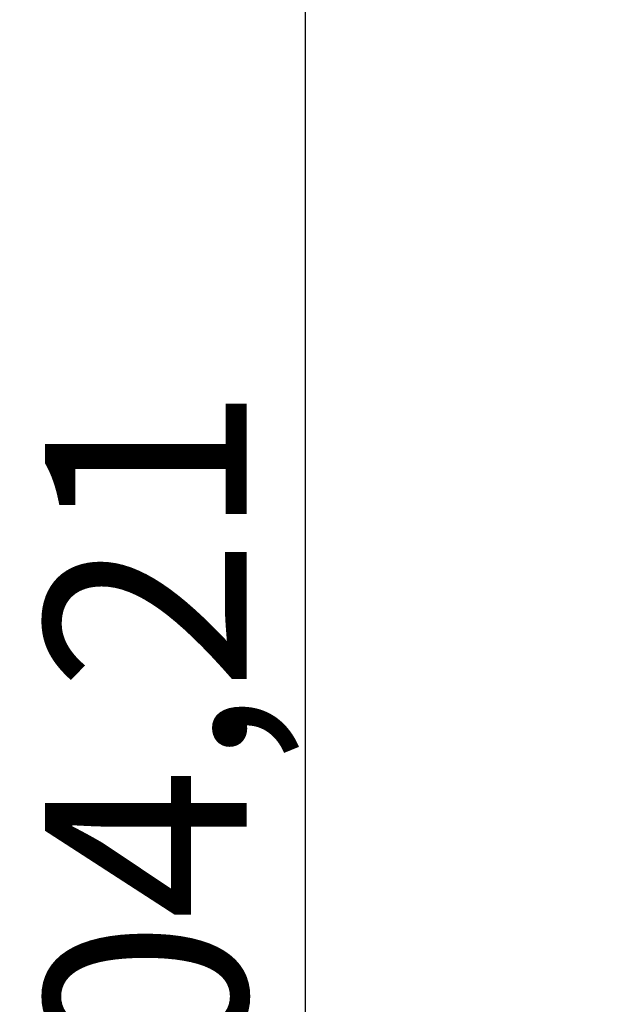
# Model space of a CAD drawing. Units: millimetres. Extents: x 95 to 252, y 75 to 244.
# Drawn here: x 112 to 123, y 152 to 169 of the extents above; entities that cross this region are included whole.
import ezdxf

# ---------------------------------------------------------------- set-up
doc = ezdxf.new("R2010")
doc.units = ezdxf.units.MM
doc.layers.add('SLD-0', color=179, linetype='Continuous')
doc.styles.add('SLDTEXTSTYLE0', font='TXT', dxfattribs={"width": 0.75})
doc.dimstyles.new('SLDDIMSTYLE0', dxfattribs={"dimtxt": 3.5, "dimasz": 3.302, "dimexe": 0, "dimexo": 0.0625, "dimgap": 0.875, "dimtad": 1, "dimlfac": 70, "dimrnd": 1e-09, "dimzin": 12, "dimdsep": 46, "dimtxsty": 'SLDTEXTSTYLE0', "dimsah": 1, "dimcen": 0.09, "dimadec": 0, "dimazin": 3, "dimtfac": 1, "dimtofl": 0, "dimtmove": 0, "dimatfit": 3, "dimfxl": 0, "dimfrac": 2, "dimtolj": 1, "dimtzin": 12, "dimarcsym": 0})

# ---------------------------------------------------------------- blocks, each defined once
blk = doc.blocks.new('_D')
at = {"layer": 'SLD-0'}
for p, q in [((95.119, 154.646), (95.119, 240.212)), ((252.262, 154.646), (252.262, 240.212)), ((95.119, 239.212), (252.262, 239.212))]:
    blk.add_line(p, q, dxfattribs=at)
for points in [[(95.119, 239.212), (98.421, 238.704), (98.421, 239.72)], [(252.262, 239.212), (248.96, 239.72), (248.96, 238.704)]]:
    blk.add_solid(points, dxfattribs=at)
at = {"layer": 'SLD-0', "char_height": 3.5, "attachment_point": 1, "style": 'SLDTEXTSTYLE0'}
for s, insert in [('%%c', (160.321, 243.724)), ('11000,00', (165.599, 243.778))]:
    blk.add_mtext(s, dxfattribs=dict(at, insert=insert))
blk = doc.blocks.new('_D_2')
at = {"layer": 'SLD-0'}
for p, q in [((172.69, 203.672), (116.431, 203.672)), ((117.431, 203.672), (117.431, 103.612)), ((172.69, 103.612), (116.431, 103.612))]:
    blk.add_line(p, q, dxfattribs=at)
for points in [[(117.431, 203.672), (116.923, 200.37), (117.939, 200.37)], [(117.431, 103.612), (117.939, 106.914), (116.923, 106.914)]]:
    blk.add_solid(points, dxfattribs=at)
at = {"layer": 'SLD-0', "insert": (112.919, 145.798), "char_height": 3.5, "attachment_point": 1, "rotation": 90, "style": 'SLDTEXTSTYLE0'}
blk.add_mtext('7004,21', dxfattribs=at)

msp = doc.modelspace()

# ---------------------------------------------------------------- linework, layer by layer
at = {"layer": 'SLD-0', "lineweight": 18}
msp.add_circle((173.69043, 153.64606), 78.57143, dxfattribs=at)

# ---------------------------------------------------------------- dimensions: what is measured, and where the dimension line sits
at = {"layer": 'SLD-0'}
dim = msp.add_linear_dim(base=(252.26185, 242.01728), p1=(95.119, 153.64606), p2=(252.26185, 153.64606), text='%%c<>', dimstyle='SLDDIMSTYLE0', dxfattribs=at)
dim.commit()
dim.dimension.update_dxf_attribs({"geometry": '_D', "text_midpoint": (172.65787, 242.01728), "dimtype": 160})
dim = msp.add_linear_dim(base=(117.43119, 103.61162), p1=(173.69043, 203.67177), p2=(173.69043, 103.61162), angle=90, dimstyle='SLDDIMSTYLE0', dxfattribs=at)
dim.commit()
dim.dimension.update_dxf_attribs({"geometry": '_D_2', "text_midpoint": (117.43119, 154.20274), "dimtype": 160})

doc.saveas('drawing.dxf')
